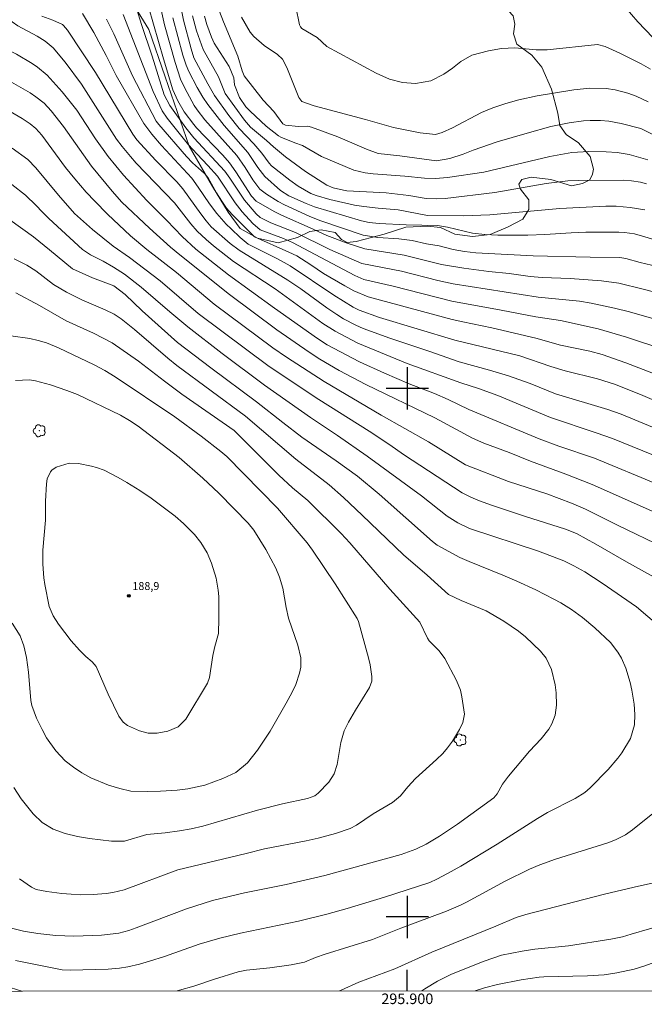
# Model space of a CAD drawing. Units: metres. Extents: x 295650 to 296165, y 1658281 to 1658845.
# Drawn here: x 295827 to 295945, y 1658283 to 1658470 of the extents above; entities that cross this region are included whole.
import ezdxf
from ezdxf.enums import TextEntityAlignment as Align

# ---------------------------------------------------------------- set-up
doc = ezdxf.new("R2010")
doc.units = ezdxf.units.M
doc.header["$MEASUREMENT"] = 0
doc.layers.add('Articulacao', color=7, linetype='Continuous', lineweight=18)
doc.layers.add('Coordenadas', color=7, linetype='Continuous', lineweight=9)
for name, color, linetype, lineweight, true_color in [('Arvores_Isoladas', 7, 'Continuous', 18, 0x00ff33), ('Curvas_Intermediarias', 7, 'Continuous', 9, 0x783c14), ('Curvas_Mestras', 7, 'Continuous', 20, 0x783c14), ('Pto_Cotado', 7, 'Continuous', 9, 0x783c14), ('Topon_Pto_Cotado', 7, 'Continuous', 9, 0x783c14), ('Vegetacao', 7, 'Orla8', 9, 0x00ff33)]:
    doc.layers.add(name, color=color, linetype=linetype, lineweight=lineweight, true_color=true_color)
doc.layers.add('Malha', color=7, linetype='Continuous')
doc.styles.add('Arial', font='arial.ttf', dxfattribs={"height": 1.5})
doc.styles.get("Standard").update_dxf_attribs({"font": 'arial.ttf'})
doc.linetypes.add('Orla8', pattern='A,6,-0.5,["V",Standard,S=1,R=0,X=-0.5,Y=-1],-0.5,6,-0.5,["V",Standard,S=1,R=0,X=-0.5,Y=-1],-0.5', length=14)

# ---------------------------------------------------------------- blocks, each defined once
blk = doc.blocks.new('Cotas')
at = {"layer": 'Pto_Cotado'}
blk.add_hatch(color=256, dxfattribs=at).paths.add_polyline_path([(0, 0.24, 1), (0, -0.24, 1)])
at = {"layer": 'Pto_Cotado', "lineweight": -3}
blk.add_lwpolyline([(0, -0.24, -1), (0, 0.24, -1)], format="xyb", close=True, dxfattribs=at)
blk = doc.blocks.new('Arvore')
at = {"layer": 'Arvores_Isoladas'}
blk.add_lwpolyline([(-0.72, 0.49, 0.872324), (-0.72, -0.55, 0.862983), (0.28, -0.83, 0.900105), (0.89, 0.03, 0.863155), (0.26, 0.86, 0.882486)], format="xyb", close=True, dxfattribs=at)
blk.add_circle((0, 0), 0.0286, dxfattribs=at)

msp = doc.modelspace()

# ---------------------------------------------------------------- linework, layer by layer
at = {"layer": 'Articulacao', "flags": 128}
msp.add_lwpolyline([(295666.43, 1658840.18), (296147.94, 1658840.36), (296148.14, 1658286.09), (295666.65, 1658285.91), (295666.43, 1658840.18)], close=True, dxfattribs=at)
at = {"layer": 'Curvas_Intermediarias', "flags": 128}
for points, elevation in [([(295951.07, 1658411.88), (295942.05, 1658414.49), (295939.23, 1658415.2), (295934.82, 1658416.12), (295932.58, 1658416.51), (295924.77, 1658417.24), (295908.66, 1658419.81), (295905.75, 1658420.44), (295898.93, 1658422.16), (295891.41, 1658423.62), (295885.34, 1658426.31), (295878.83, 1658429.49), (295874.16, 1658431.35), (295872.17, 1658432.33), (295871.37, 1658433.02), (295869.2, 1658435.63), (295866.43, 1658439.8), (295865.45, 1658441.09), (295859.63, 1658447.42), (295858.09, 1658449.28), (295855.05, 1658453.55), (295854, 1658455.54), (295851.74, 1658462.83), (295849.67, 1658468.86), (295847.45, 1658476.23)], 172), ([(295816.54, 1658470.79), (295821.71, 1658466.07), (295823.94, 1658464.33), (295826.04, 1658463.23), (295829.01, 1658461.47), (295830, 1658460.81), (295831.83, 1658459.26)], 178), ([(295824.01, 1658470.49), (295825.19, 1658469.37), (295826.32, 1658468.58), (295829.95, 1658466.64), (295831.45, 1658465.72), (295832.95, 1658464.44), (295835.28, 1658461.73)], 177), ([(295956.4, 1658388.52), (295940.45, 1658395.15), (295937.92, 1658395.99), (295928.06, 1658398.98), (295923.23, 1658400.92), (295919.12, 1658402.4), (295915.57, 1658403.45), (295909.79, 1658405), (295904.27, 1658406.95), (295896.69, 1658409.5), (295891.62, 1658411.34), (295890.24, 1658411.95), (295887.95, 1658413.19), (295886.69, 1658413.98), (295884.79, 1658415.24), (295879.85, 1658418.83), (295877.41, 1658420.48), (295868.16, 1658426.13), (295866.5, 1658427.4), (295862.91, 1658430.59), (295861.94, 1658431.68), (295860.9, 1658433.02), (295857.55, 1658437.75), (295856.36, 1658439.09), (295852.44, 1658443.14), (295848.84, 1658447.02), (295848.08, 1658448.09), (295840.99, 1658459.77), (295835.69, 1658467.79), (295834.96, 1658468.66), (295834.74, 1658468.84), (295832.91, 1658469.67), (295830.86, 1658470.44)], 176), ([(295846.22, 1658470.72), (295851.88, 1658456.18), (295853.63, 1658452.49), (295854.56, 1658451.13), (295858.6, 1658446.1), (295860.2, 1658444.3), (295862.27, 1658442.2), (295864.08, 1658440.14), (295867.45, 1658435.09), (295868.75, 1658433.39), (295870.76, 1658431.17), (295872.18, 1658430.02), (295876.56, 1658428.34), (295878.25, 1658427.59), (295890.07, 1658421.34), (295891.77, 1658420.6), (295897.34, 1658419.33), (295908.44, 1658416.51), (295917.78, 1658414.82), (295924.3, 1658413.53), (295929, 1658412.82), (295936.1, 1658411.27), (295941.5, 1658409.7), (295948.9, 1658407.22)], 173), ([(295851.01, 1658472.17), (295853.86, 1658462.38), (295855.65, 1658456.48), (295856.56, 1658454.4), (295857.78, 1658452.31), (295859.59, 1658449.93), (295860.11, 1658449.3), (295865.12, 1658444.11), (295866.33, 1658442.67), (295867.58, 1658440.95), (295870.5, 1658436.36), (295871.39, 1658435.45), (295874.81, 1658433.44), (295876.17, 1658432.78), (295882.16, 1658430.15), (295884.79, 1658428.91), (295888.59, 1658427.48), (295891.96, 1658426.39), (295899.4, 1658425.18), (295906.48, 1658423.42), (295910.71, 1658422.74), (295915.42, 1658422.11), (295919.29, 1658421.73), (295923.28, 1658421.16), (295925.55, 1658420.96), (295930.79, 1658420.8), (295936.75, 1658420.37), (295940.06, 1658419.91), (295944.64, 1658418.8), (295951.46, 1658416.99)], 171), ([(295857.16, 1658472.17), (295857.64, 1658469.66), (295859.07, 1658464.22), (295859.62, 1658462.55), (295862.23, 1658457.63), (295863.52, 1658455.44), (295866.2, 1658451.63), (295868.2, 1658449.15), (295870.94, 1658446.27), (295872.45, 1658444.52), (295873.86, 1658442.6), (295874.33, 1658442.08), (295877.75, 1658439.39), (295879.35, 1658438.24), (295881.75, 1658436.86), (295882.77, 1658436.49), (295885.35, 1658435.77), (295889.98, 1658434.67), (295891.77, 1658434.39), (295894.47, 1658434.11), (295898.27, 1658433.81), (295903.79, 1658432.74), (295910.56, 1658432.66), (295915.64, 1658432.85), (295928.84, 1658434.05), (295937.57, 1658434.48), (295939.55, 1658434.48), (295942.18, 1658434.25), (295944.92, 1658433.78)], 168), ([(295945.26, 1658438.71), (295944.12, 1658439.01), (295942.41, 1658439.26), (295940.87, 1658439.37), (295932.35, 1658439.35), (295930.4, 1658439.25), (295926.27, 1658438.74), (295916.57, 1658437.08), (295907.15, 1658435.9), (295905.59, 1658435.84), (295903.55, 1658435.96), (295900.28, 1658436.48), (295895.97, 1658436.99), (295888.55, 1658437.41), (295887.9, 1658437.49), (295885.98, 1658437.96), (295884.79, 1658438.44), (295880.72, 1658441.01), (295876.95, 1658443.82), (295874.68, 1658445.69), (295873.37, 1658446.92), (295870.31, 1658449.44), (295869.18, 1658450.74), (295865.54, 1658455.79), (295864.24, 1658458.98), (295861.37, 1658464.15), (295860.13, 1658467.64), (295859.36, 1658470.48)], 167), ([(295945.49, 1658443.23), (295942.01, 1658444.25), (295939.74, 1658444.62), (295937.63, 1658444.78), (295934.38, 1658444.84), (295931.15, 1658444.66), (295926.96, 1658443.85), (295914.45, 1658440.91), (295907.58, 1658439.89), (295905.33, 1658439.72), (295903.27, 1658439.79), (295899.52, 1658440.18), (295893.54, 1658440.57), (295892.05, 1658440.76), (295889.87, 1658441.29), (295883.79, 1658443.85), (295880.16, 1658445.97), (295878.74, 1658446.46), (295876.07, 1658447.55), (295875.64, 1658447.81), (295873.26, 1658449.63), (295870.25, 1658452.45), (295869.46, 1658453.3), (295868.25, 1658455.02), (295867.32, 1658457.42), (295867.14, 1658458.77), (295866.26, 1658460.89), (295863.48, 1658465.34), (295862.95, 1658466.48), (295862.09, 1658468.83), (295861.62, 1658470.43)], 166), ([(295946.03, 1658460.4), (295944.27, 1658461.43), (295940.2, 1658463.41), (295937.46, 1658464.66), (295935.99, 1658465.05), (295926.48, 1658464.06), (295924.4, 1658464.04), (295920.33, 1658464.43), (295917.85, 1658464.33), (295915.39, 1658463.87), (295912.24, 1658463.02), (295910.13, 1658461.88), (295908.55, 1658460.62), (295906.94, 1658459.48), (295904.48, 1658458.2), (295901.55, 1658457.67), (295899.08, 1658457.89), (295896.63, 1658458.5), (295894.13, 1658459.62), (295884.79, 1658464.7), (295882.96, 1658466.41), (295880.07, 1658468.11), (295879.78, 1658468.4), (295879.59, 1658468.77), (295878.91, 1658472.17)], 163), ([(295946.49, 1658466.42), (295943.65, 1658469.35), (295941.2, 1658472.11)], 162), ([(295950.68, 1658401.22), (295941.38, 1658404.85), (295936.89, 1658406.43), (295934.55, 1658407.03), (295929, 1658408.17), (295924.32, 1658409.53), (295916.01, 1658411.48), (295910.51, 1658412.58), (295908.51, 1658413.06), (295892.61, 1658417.3), (295889.89, 1658418.47), (295888.15, 1658419.4), (295884.17, 1658421.75), (295881.75, 1658423.38), (295879.07, 1658425.05), (295877.6, 1658425.79), (295871.07, 1658428.66), (295866.87, 1658432.89), (295865.81, 1658434.13), (295864.9, 1658435.4), (295863.88, 1658437.03), (295862.29, 1658439.86), (295861.65, 1658440.69), (295859.37, 1658442.67), (295858.2, 1658443.9), (295852.96, 1658449.9), (295852.48, 1658450.59), (295847.98, 1658459.17), (295844.44, 1658467.07), (295843.1, 1658469.85)], 174), ([(295949.7, 1658427.29), (295942.99, 1658429.23), (295941.09, 1658429.49), (295940.02, 1658429.55), (295933.76, 1658429.53), (295930.99, 1658429.46), (295926.05, 1658429.13), (295922.82, 1658429.01), (295917.15, 1658429), (295914.64, 1658429.1), (295912.34, 1658429.4), (295907.63, 1658430.48), (295905.72, 1658430.82), (295899.77, 1658430.95), (295894.66, 1658431.2), (295892.8, 1658431.36), (295891.32, 1658431.69), (295882.41, 1658434.33), (295880.84, 1658434.97), (295877.61, 1658436.46), (295876, 1658437.46), (295873.03, 1658440.11), (295871.69, 1658441.8), (295869.79, 1658444.64), (295865.31, 1658449.73), (295862.24, 1658453.74), (295861.31, 1658455.09), (295860.21, 1658456.96), (295858.67, 1658459.97), (295858.16, 1658461.17), (295857.52, 1658463.03), (295855.62, 1658470.14)], 169), ([(295868.64, 1658470.27), (295870.26, 1658467.4), (295870.94, 1658466.58), (295872.92, 1658464.89), (295875.42, 1658463.19), (295876.37, 1658462.27), (295877.23, 1658460.72), (295879.45, 1658455.05), (295880.03, 1658454.3), (295882.35, 1658453.44), (295892.09, 1658450.89), (295897.36, 1658449.34), (295902.45, 1658448.36), (295905.33, 1658448.05), (295906.61, 1658448.39), (295908.54, 1658449.28), (295914.05, 1658452.23), (295916.16, 1658453.11), (295918.63, 1658453.93), (295921.13, 1658454.62), (295924.59, 1658455.36), (295931.49, 1658456.47), (295934.52, 1658456.78), (295937.65, 1658456.77), (295939.34, 1658456.51), (295941.71, 1658455.86), (295943.29, 1658455.29), (295945.59, 1658454.22)], 164), ([(295835.28, 1658461.73), (295838.37, 1658457.55), (295844.97, 1658447.15), (295846.01, 1658445.75), (295847.61, 1658443.85), (295848.71, 1658442.61), (295855.92, 1658435.1), (295859.01, 1658431.12), (295860.23, 1658429.75), (295861.92, 1658428.15), (295863.31, 1658426.96), (295867.11, 1658423.99), (295874.99, 1658418.82), (295884.02, 1658412.27), (295886.32, 1658410.81), (295890.64, 1658408.55), (295900, 1658404.71), (295910.11, 1658401.05), (295913.5, 1658399.98), (295917.15, 1658398.66), (295927.07, 1658394.51), (295935.71, 1658391.62), (295938.82, 1658390.49), (295952.04, 1658385.13)], 177), ([(295831.83, 1658459.26), (295834.71, 1658456.12), (295837.46, 1658452.63), (295840.98, 1658447.25), (295843.41, 1658443.87), (295846.27, 1658440.37), (295850.7, 1658435.56), (295854.49, 1658431.79), (295857.42, 1658428.73), (295859.98, 1658426.37), (295866.14, 1658421.47), (295874.89, 1658415.15), (295883.03, 1658409.41), (295884.83, 1658408.23), (295890.93, 1658405), (295895.69, 1658402.85), (295900.32, 1658400.88), (295905.15, 1658399.04), (295907.76, 1658397.89), (295911.62, 1658396), (295924.96, 1658390.46), (295928.7, 1658389.09), (295935.42, 1658386.79), (295947.63, 1658381.74)], 178), ([(295824.67, 1658458.22), (295828.63, 1658455.92), (295829.71, 1658455.19), (295831.25, 1658453.97), (295832.63, 1658452.54)], 179), ([(295832.63, 1658452.54), (295834.95, 1658449.58), (295840.24, 1658442.02), (295844.13, 1658437.3), (295846, 1658435.25), (295851.21, 1658430.34), (295855.18, 1658426.74), (295856.93, 1658425.27), (295866.32, 1658417.74), (295875.31, 1658411.09), (295881.42, 1658406.84), (295883.46, 1658405.53), (295887.11, 1658403.4), (295892.14, 1658400.71), (295905.18, 1658394.43), (295912.35, 1658390.57), (295914.51, 1658389.63), (295919.25, 1658387.86), (295923.33, 1658386.21), (295930.03, 1658383.78), (295935.01, 1658381.83), (295949.63, 1658375.33)], 179), ([(295825.23, 1658445.44), (295828.18, 1658443.29), (295829.7, 1658441.75), (295834.02, 1658436.55), (295837.04, 1658433.1), (295840.44, 1658430.04), (295844.34, 1658426.94), (295847.4, 1658424.79), (295853.23, 1658420.32), (295860.39, 1658414.18), (295873.88, 1658404.12), (295883.28, 1658397.89), (295892.81, 1658391.91), (295896.71, 1658389.3), (295899.28, 1658387.46), (295910.37, 1658380.26), (295911.99, 1658379.42), (295913.66, 1658378.72), (295915.94, 1658377.91), (295922.36, 1658375.77), (295929.96, 1658373.38), (295931.99, 1658372.57), (295935.7, 1658370.55), (295941.47, 1658367.18), (295946.58, 1658364.37)], 181), ([(295825.13, 1658438.56), (295827.76, 1658436.57), (295829.78, 1658434.6)], 182), ([(295820.21, 1658435.14), (295829.24, 1658428.67), (295832.3, 1658426.2)], 183), ([(295829.78, 1658434.6), (295830.87, 1658433.38), (295832.15, 1658432.13), (295838.56, 1658426.29), (295840.06, 1658425.25), (295842.43, 1658424.09), (295844.38, 1658422.96), (295846.46, 1658421.6), (295849.64, 1658419.18), (295855.04, 1658414.46), (295858.46, 1658411.64), (295864.98, 1658406.59), (295872.99, 1658400.58), (295881.67, 1658394.47), (295886.82, 1658391.08), (295892.38, 1658387.19), (295902.7, 1658379.67), (295907.55, 1658375.81), (295909.54, 1658374.54), (295911.78, 1658373.46), (295924.83, 1658369.19), (295929.59, 1658367.36), (295931.54, 1658366.43), (295933.58, 1658365.27), (295936.89, 1658363.17), (295943.36, 1658358.68), (295947.67, 1658355)], 182), ([(295832.3, 1658426.2), (295836.64, 1658422.65), (295840.45, 1658420.9), (295844.44, 1658419.41), (295846.62, 1658417.76), (295849.81, 1658414.7), (295856.52, 1658408.68), (295862.8, 1658403.9), (295871.48, 1658397.46), (295876.44, 1658393.52), (295880.03, 1658390.8), (295886.54, 1658386.31), (295890.56, 1658383.36), (295894.66, 1658380.01), (295904.77, 1658371.03), (295905.66, 1658370.36), (295909.92, 1658368.02), (295911.7, 1658367.22), (295918.07, 1658364.68), (295920.71, 1658363.53), (295924.31, 1658361.86), (295927.76, 1658360.12), (295929.03, 1658359.44), (295931.08, 1658358.14), (295933.16, 1658356.66), (295935.51, 1658354.69), (295938.46, 1658351.93), (295939.87, 1658350.07), (295940.54, 1658348.93), (295941.35, 1658347.09), (295942.18, 1658344.32), (295942.5, 1658342.9), (295942.95, 1658340.24), (295943.07, 1658338.28), (295943.01, 1658336.33), (295942.23, 1658333.75), (295940.62, 1658331.06), (295939.85, 1658330.05), (295937.98, 1658327.87), (295934.59, 1658324.45), (295933.6, 1658323.56), (295931.74, 1658322.37), (295926.55, 1658319.75), (295924.65, 1658318.64), (295917, 1658313.79), (295910.13, 1658309.62), (295907.62, 1658308.21), (295905.6, 1658307.14), (295904.25, 1658306.53), (295895.68, 1658303.75), (295888.62, 1658301.6), (295884.76, 1658300.51), (295879.39, 1658299.17), (295868.41, 1658296.94), (295864.51, 1658295.99), (295860.64, 1658294.83), (295854.04, 1658292.53), (295851.22, 1658291.63), (295849.34, 1658291.08), (295847.08, 1658290.54), (295845.54, 1658290.3), (295843.39, 1658290.14), (295836.2, 1658289.92), (295834.67, 1658289.98), (295825.88, 1658291.78)], 183), ([(295825.6, 1658424.5), (295827.97, 1658423.33), (295829.67, 1658422.22), (295833.07, 1658419.67), (295835.48, 1658418.21)], 184), ([(295835.48, 1658418.21), (295838.4, 1658416.75), (295842.79, 1658414.88), (295844.53, 1658414.06), (295845.87, 1658413.16), (295848.4, 1658411.12), (295854.68, 1658405.7), (295856.36, 1658404.34), (295869.35, 1658394.74), (295878.92, 1658386.58), (295885.21, 1658381.77), (295887.95, 1658379.35), (295891.48, 1658376.02), (295899.29, 1658368.48), (295903.77, 1658364.66), (295907.82, 1658361.03), (295910.2, 1658359.89), (295914.91, 1658357.88), (295918.25, 1658355.95), (295921.04, 1658354.06), (295922.37, 1658353.01), (295925.22, 1658350.27), (295926.25, 1658348.95), (295927.27, 1658346.79), (295927.97, 1658343.9), (295928.2, 1658342.38), (295928.22, 1658340.08), (295927.98, 1658338.17), (295927.38, 1658336.5), (295926.79, 1658335.53), (295925.3, 1658333.67), (295923.12, 1658331.33), (295919.16, 1658326.62), (295917.99, 1658325.12), (295917, 1658323.31), (295916.36, 1658322.51), (295909.51, 1658317.56), (295906.11, 1658315.27), (295903.54, 1658313.78), (295901.63, 1658312.84), (295898.85, 1658311.81), (295884.41, 1658307.81), (295877.09, 1658306.16), (295869.21, 1658304.58), (295863.15, 1658303.08), (295858.23, 1658301.51), (295848.67, 1658297.92), (295847.28, 1658297.45), (295845.39, 1658296.94), (295842.14, 1658296.54), (295836.9, 1658296.37), (295835.17, 1658296.39), (295833.46, 1658296.48), (295830.06, 1658296.86), (295827.38, 1658297.32), (295824.83, 1658297.94)], 184), ([(295825, 1658409.97), (295828.56, 1658409.44), (295830.17, 1658409.09), (295831.7, 1658408.6), (295833.96, 1658407.69), (295840.77, 1658404.48), (295842.77, 1658403.38), (295844.71, 1658402.19), (295855.99, 1658394.64), (295861, 1658390.98), (295864.73, 1658388.07), (295865.83, 1658387.09), (295875.45, 1658377.32), (295881.07, 1658370.8), (295882.08, 1658369.42), (295886.37, 1658363.05), (295890.49, 1658356.47), (295890.77, 1658355.88), (295892.66, 1658349.04), (295892.98, 1658347.67), (295893.31, 1658345.51), (295893.28, 1658344.59), (295892.87, 1658343.42), (295890.17, 1658339.1), (295888.87, 1658336.84), (295888.08, 1658335.18), (295887.39, 1658332.99), (295886.72, 1658328.81), (295886.16, 1658327.07), (295885.18, 1658325.52), (295883.15, 1658323.38), (295882.51, 1658322.91), (295881.09, 1658322.4), (295876.39, 1658321.4), (295871.64, 1658320.2), (295861.28, 1658317.18), (295859.08, 1658316.68), (295856.87, 1658316.27), (295854.15, 1658315.92), (295850.7, 1658315.6), (295846.47, 1658314.33), (295844.04, 1658314.33), (295839.87, 1658314.85), (295837.56, 1658315.24), (295835.23, 1658315.75), (295832.96, 1658316.58), (295830.92, 1658317.83), (295829.17, 1658319.5), (295826.95, 1658322.32), (295825.54, 1658324.49)], 186), ([(295825.87, 1658401.52), (295828.52, 1658401.59), (295829.66, 1658401.42), (295832.49, 1658400.66), (295835.56, 1658399.61), (295837.58, 1658398.82)], 187), ([(295837.58, 1658398.82), (295845.7, 1658394.94), (295847.43, 1658393.95), (295849.09, 1658392.85), (295856.8, 1658386.9), (295861.31, 1658383.04), (295864.31, 1658380.16), (295867.23, 1658377.2), (295869.88, 1658374.47), (295870.95, 1658373.16), (295873.23, 1658369.49), (295875.12, 1658365.99), (295875.84, 1658364.26), (295876.43, 1658362.23), (295877.05, 1658358.57), (295877.53, 1658356.51), (295879.26, 1658351.44), (295879.85, 1658349.04), (295879.83, 1658347.22), (295879.59, 1658346.09), (295878.89, 1658343.94), (295878.19, 1658342.49), (295877.06, 1658340.41), (295874.04, 1658335.14), (295871.65, 1658331.55), (295869.74, 1658329.13), (295867.52, 1658327.34), (295865.07, 1658326.16), (295861.7, 1658324.92), (295858.48, 1658324.24), (295856.47, 1658323.99), (295853.29, 1658323.76), (295850.77, 1658323.7), (295847.66, 1658323.76), (295845.58, 1658324.28), (295843.44, 1658324.93), (295840.13, 1658326.33), (295838.41, 1658327.23), (295836.8, 1658328.33), (295835.27, 1658329.55), (295833.51, 1658331.39), (295831.74, 1658333.88), (295830.87, 1658335.44), (295829.85, 1658337.57), (295828.97, 1658339.98), (295828.76, 1658340.95), (295828.33, 1658346.29), (295827.94, 1658349.06), (295827.4, 1658351.31), (295826.73, 1658353.18), (295825.21, 1658355.59)], 187), ([(295836.01, 1658385.87), (295837.77, 1658385.8), (295840.25, 1658385.3), (295841.21, 1658385.06), (295842.61, 1658384.51), (295845.29, 1658383.15), (295846.93, 1658382.2), (295849.35, 1658380.71), (295851.53, 1658379.23), (295856.04, 1658375.83), (295857.65, 1658374.46), (295859.71, 1658372.37), (295860.94, 1658370.84), (295862.11, 1658368.9), (295862.96, 1658366.91), (295863.8, 1658364.08), (295864.22, 1658361.81), (295864.32, 1658360.65), (295864.35, 1658356.43), (295864.27, 1658353.62), (295863.59, 1658351.19), (295863.21, 1658349.46), (295862.58, 1658345.32), (295862.16, 1658344.2), (295858.09, 1658337.42), (295856.65, 1658335.96), (295854.66, 1658335.14), (295852.67, 1658334.76), (295850.96, 1658334.78), (295849.29, 1658335.2), (295847.06, 1658336.2), (295846.21, 1658336.84), (295845.38, 1658337.99), (295843.36, 1658342.13), (295841.13, 1658347.36), (295840.37, 1658348.28), (295839.19, 1658349.27), (295837.94, 1658350.47), (295836.41, 1658352.26), (295834.02, 1658355.36), (295832.99, 1658356.96), (295832.25, 1658358.7), (295831.41, 1658362.89), (295831.23, 1658364.18), (295831.04, 1658366.77), (295831.01, 1658369.37), (295831.5, 1658375.04), (295831.53, 1658378.63), (295831.72, 1658381.96), (295831.87, 1658382.9), (295832.46, 1658384.2), (295832.75, 1658384.55), (295833.52, 1658385.07), (295836.01, 1658385.87)], 188), ([(295946.8, 1658319.81), (295942.61, 1658316.45), (295941.31, 1658315.54), (295939.38, 1658314.57), (295937.96, 1658314.01), (295928.06, 1658310.93), (295925.08, 1658309.83), (295923.14, 1658309.01), (295918.55, 1658306.76), (295911.23, 1658302.76), (295910.08, 1658302.19), (295907.43, 1658301.11), (295898.77, 1658297.86), (295893.4, 1658295.7), (295884.47, 1658292.96), (295882.65, 1658292.32), (295880.53, 1658291.45), (295878, 1658290.96), (295873.98, 1658290.39), (295869.59, 1658289.9), (295868.01, 1658289.59), (295863.5, 1658288.24), (295859.6, 1658286.92), (295856.9, 1658286.12), (295856.42, 1658285.98)], 182), ([(295947.17, 1658306.59), (295942.92, 1658305.65), (295937.33, 1658304.29), (295922.4, 1658300.45), (295920.59, 1658299.9), (295916.74, 1658298.25), (295904.64, 1658293.33), (295897.67, 1658290.19), (295890.83, 1658287.68), (295887.47, 1658286.12), (295887.15, 1658285.99)], 181), ([(295978.44, 1658286.02), (295975.19, 1658287.94), (295967.5, 1658291.83), (295965.69, 1658292.49), (295959.47, 1658294), (295957.25, 1658294.24), (295955.25, 1658294.15), (295953.1, 1658293.72), (295944.92, 1658290.74), (295942.95, 1658290.13), (295939.68, 1658289.4), (295937.28, 1658289.01), (295934.13, 1658288.82), (295925.84, 1658288.68), (295924.95, 1658288.61), (295921.54, 1658288.11), (295917.07, 1658287.22), (295914.6, 1658286.57), (295912.83, 1658286)], 179), ([(295827.08, 1658285.97), (295823.83, 1658286.94)], 182)]:
    msp.add_lwpolyline(points, dxfattribs=dict(at, elevation=elevation))
at = {"layer": 'Curvas_Mestras', "flags": 128}
for points, elevation in [([(295953.74, 1658421.55), (295944.09, 1658423.85), (295941.35, 1658424.59), (295940.24, 1658424.77), (295934.61, 1658424.81), (295923.8, 1658425.07), (295912.99, 1658425.65), (295910.8, 1658425.88), (295908.7, 1658426.29), (295906, 1658426.98), (295903.66, 1658427.36), (295900.94, 1658427.99), (295898.42, 1658428.27), (295894.45, 1658428.57), (295891.66, 1658429.02), (295883.65, 1658431.69), (295881.57, 1658432.55), (295876.75, 1658434.7), (295875.55, 1658435.35), (295873.37, 1658436.74), (295872.12, 1658437.72), (295870.76, 1658439.46), (295869.29, 1658441.79), (295867.71, 1658444.07), (295861.67, 1658450.8), (295860.2, 1658452.68), (295859.67, 1658453.51), (295857.87, 1658456.81), (295857.1, 1658458.48), (295856.04, 1658461.65), (295854.03, 1658468.8), (295852.71, 1658474.81)], 170), ([(295838.51, 1658470.92), (295840.67, 1658467.34), (295843.02, 1658462.98), (295844.88, 1658459.23), (295850.13, 1658450.1), (295851.63, 1658448.12), (295853.51, 1658445.98), (295859.23, 1658439.75), (295860.45, 1658438.09), (295862.57, 1658434.89), (295863.96, 1658433.09), (295865.75, 1658431.08), (295866.67, 1658430.16), (295868.4, 1658428.54), (295869.88, 1658427.28), (295875.42, 1658424.51), (295877.83, 1658423.2), (295886.11, 1658417.63), (295889.74, 1658415.35), (295890.86, 1658414.82), (295894.74, 1658413.43), (295909.01, 1658409.15), (295921.3, 1658406.16), (295927.13, 1658404.13), (295929.88, 1658403.33), (295935.97, 1658401.79), (295939.42, 1658400.71), (295944.58, 1658398.67), (295950.91, 1658395.94)], 175), ([(295864.44, 1658471.3), (295865.19, 1658469.37), (295867.94, 1658462.87), (295868.74, 1658460.1), (295869.11, 1658459.14), (295872.71, 1658454.52), (295874.75, 1658452.41), (295876.44, 1658450.05), (295876.95, 1658449.83), (295879.41, 1658449.54), (295881.16, 1658449.6), (295881.84, 1658449.45), (295886.85, 1658447.61), (295892.3, 1658445.27), (295894.51, 1658444.42), (295898.58, 1658444), (295905.53, 1658443.07), (295908.05, 1658443.48), (295910.54, 1658444.29), (295912.44, 1658445.05), (295917.02, 1658446.63), (295922.66, 1658448.32), (295927.19, 1658449.54), (295930.63, 1658450.22), (295933.33, 1658450.6), (295934.61, 1658450.7), (295936.53, 1658450.7), (295938.13, 1658450.53), (295940.5, 1658450.12), (295944.2, 1658449.19), (295946.36, 1658448.11)], 165), ([(295822.08, 1658453.95), (295827.13, 1658451.09), (295828.64, 1658450.08), (295829.71, 1658449.17), (295830.83, 1658447.91), (295835.32, 1658441.8), (295837.09, 1658439.62), (295839.25, 1658437.15), (295840.84, 1658435.41), (295843.24, 1658432.94), (295847.61, 1658428.88), (295850.7, 1658426.31), (295856.32, 1658421.9), (295863.43, 1658415.96), (295874.56, 1658407.7), (295877.13, 1658405.93), (295884.25, 1658401.32), (295895.06, 1658394.93), (295904.01, 1658389.89), (295911.01, 1658385.56), (295919.17, 1658382.41), (295926.42, 1658380.06), (295931.07, 1658378.3), (295933.73, 1658377.16), (295939.75, 1658374.14), (295948.65, 1658369.83)], 180), ([(295825.89, 1658418.05), (295830.37, 1658415.69)], 185), ([(295830.37, 1658415.69), (295835.47, 1658412.8), (295840.6, 1658410.42), (295844.13, 1658408.64), (295849.13, 1658405.17), (295854.02, 1658401.37), (295857.35, 1658398.91), (295867.21, 1658392.02), (295875.7, 1658383.56), (295878.25, 1658381.21), (295881.19, 1658378.76), (295887.5, 1658372.55), (295889.11, 1658370.8), (295896.72, 1658362.03), (295902.35, 1658355.76), (295903.8, 1658352.72), (295904.11, 1658352.25), (295906.01, 1658350.34), (295907.08, 1658348.86), (295909.32, 1658344.71), (295910.05, 1658342.89), (295910.34, 1658341.62), (295910.83, 1658338.34), (295910.53, 1658336.75), (295909.9, 1658335.45), (295908.54, 1658333.26), (295907.63, 1658332), (295906.71, 1658330.91), (295905.55, 1658329.75), (295901.58, 1658326.21), (295900.1, 1658324.59), (295898.7, 1658322.9), (295897.17, 1658321.63), (295893.51, 1658319.52), (295890.39, 1658317.36), (295889.18, 1658316.7), (295886.41, 1658315.76), (295883.11, 1658314.88), (295880.88, 1658314.4), (295872.98, 1658312.87), (295869.53, 1658311.98), (295856.6, 1658308.88), (295846.42, 1658305.12), (295844.28, 1658304.6), (295843.04, 1658304.41), (295840.54, 1658304.22), (295838.19, 1658304.18), (295836.39, 1658304.27), (295834.6, 1658304.42), (295831.8, 1658304.79), (295829.77, 1658305.18), (295828.89, 1658305.6), (295826.6, 1658307.18)], 185), ([(295949.32, 1658298.78), (295942.37, 1658296.7), (295940.72, 1658296.25), (295938.5, 1658295.8), (295930.48, 1658294.52), (295924.16, 1658293.89), (295921.72, 1658293.51), (295917.85, 1658292.76), (295914.52, 1658291.64), (295908.37, 1658289.14), (295905.71, 1658287.85), (295903.33, 1658286.41), (295902.77, 1658286)], 180)]:
    msp.add_lwpolyline(points, dxfattribs=dict(at, elevation=elevation))
at = {"layer": 'Malha', "flags": 128}
for points in [[(295900, 1658404), (295900, 1658396)], [(295904, 1658400), (295896, 1658400)], [(295900, 1658304), (295900, 1658296)], [(295904, 1658300), (295896, 1658300)], [(295900, 1658286), (295900, 1658290)]]:
    msp.add_lwpolyline(points, dxfattribs=at)
at = {"layer": 'Vegetacao', "flags": 128}
msp.add_lwpolyline([(295965.6, 1658286.02), (295965, 1658288.36), (295962.74, 1658291.51), (295960.31, 1658293.86), (295958.68, 1658296.56), (295957.69, 1658300.35), (295957.59, 1658302.61), (295956.87, 1658304.23), (295955.07, 1658305.67), (295953.89, 1658307.93), (295953.8, 1658311.99), (295954.79, 1658315.14), (295956.05, 1658317.58), (295957.76, 1658322.81), (295959.02, 1658329.94), (295958.83, 1658335.72), (295958.47, 1658338.69), (295957.38, 1658342.48), (295956.03, 1658344.83), (295955.12, 1658349.34), (295955.57, 1658354.03), (295957.46, 1658362.78), (295958.99, 1658365.49), (295959.89, 1658368.28), (295960.25, 1658372.8), (295960.15, 1658376.77), (295960.51, 1658380.01), (295963.04, 1658389), (295963.86, 1658392.42), (295965.36, 1658395.84), (295967.13, 1658398.98), (295968.9, 1658410.32), (295970.27, 1658411.96), (295972.59, 1658413.74), (295974.5, 1658413.74), (295976.14, 1658412.38), (295978.46, 1658411.01), (295979.83, 1658408.14), (295982.71, 1658400.22), (295984.21, 1658395.99), (295984.49, 1658392.16), (295982.72, 1658377.49), (295982.58, 1658371.57), (295984.17, 1658365.22), (295987.79, 1658358.29), (295989.81, 1658355.7), (295990.97, 1658353.1), (295991.4, 1658348.62), (295990.11, 1658344.87), (295988.09, 1658342.56), (295988.38, 1658340.97), (295989.39, 1658340.54), (295991.55, 1658341.84), (295994.29, 1658344.59), (295996.74, 1658346.61), (295998.76, 1658347.33), (296004.4, 1658345.6), (296009.16, 1658344.6), (296012.77, 1658345.75), (296016.08, 1658348.64), (296021.85, 1658356.59), (296024.01, 1658361.79), (296026.9, 1658362.8), (296029.64, 1658364.96), (296031.95, 1658369.44), (296034.69, 1658373.34), (296042.19, 1658378.83), (296044.21, 1658380.28), (296047.09, 1658383.6), (296048.53, 1658388.36), (296051.27, 1658392.84), (296054.16, 1658398.04), (296066.85, 1658409.16), (296068.72, 1658410.46), (296070.74, 1658414.65), (296073.34, 1658420.28), (296076.36, 1658423.17), (296080.4, 1658425.63), (296086.9, 1658429.53), (296088.63, 1658431.84), (296091.08, 1658434.58), (296095.41, 1658438.05), (296097.43, 1658441.23), (296097.86, 1658443.68), (296096.7, 1658444.11), (296091.36, 1658442.81), (296081.7, 1658441.75), (296078, 1658442.7), (296075.67, 1658444.7), (296070.55, 1658452.41), (296067.39, 1658459.17), (296067.14, 1658460.5), (296066, 1658461.5), (296064.99, 1658461.63), (296063.6, 1658461.31), (296062.02, 1658459.92), (296061.26, 1658458.6), (296060.07, 1658457.08), (296058.61, 1658456.26), (296056.47, 1658456.76), (296055.14, 1658456.7), (296054.26, 1658456), (296053.69, 1658455.05), (296053.25, 1658452.91), (296053.19, 1658450.82), (296052.56, 1658449.24), (296051.11, 1658448.48), (296048.96, 1658447.66), (296047.38, 1658447.98), (296043.53, 1658449.62), (296041.76, 1658449.17), (296039.8, 1658447.84), (296035, 1658445.44), (296033.55, 1658445.38), (296032.29, 1658445.88), (296031.28, 1658446.7), (296030.77, 1658448.22), (296031.65, 1658452.7), (296032.34, 1658455.42), (296032.22, 1658457.44), (296031.02, 1658458.89), (296029.56, 1658460.28), (296028.93, 1658462.04), (296029.31, 1658463.88), (296029.81, 1658465.27), (296029.81, 1658468.3), (296028.54, 1658470.51), (296023.36, 1658474.73), (296020.71, 1658475.49), (296016.73, 1658476.75), (296014.46, 1658478.77), (296013.51, 1658481.55), (296012.75, 1658481.93), (296012.05, 1658481.8), (296011.74, 1658481.42), (296010.54, 1658479.27), (296008.46, 1658478.07), (296006.44, 1658477.25), (296004.79, 1658478.07), (296003.59, 1658479.01), (296002.96, 1658479.27), (296002.33, 1658479.08), (296001.95, 1658478.76), (296001.51, 1658476.49), (296001.77, 1658474.72), (296002.9, 1658473.33), (296003.54, 1658472.45), (296003.47, 1658471.75), (296002.4, 1658470.68), (296000.06, 1658470.42), (295997.47, 1658471.37), (295996.53, 1658473.14), (295996.71, 1658475.47), (295998.1, 1658477.87), (296000.12, 1658481.85), (296001.13, 1658485.14), (296000.49, 1658486.4), (295999.23, 1658486.71), (295997.72, 1658485.96), (295996.08, 1658483.68), (295994.06, 1658480.14), (295990.34, 1658474.58), (295984.9, 1658468.21), (295983.77, 1658466.43), (295983.91, 1658464.1), (295985.19, 1658460.98), (295986.32, 1658457.58), (295986.68, 1658455.24), (295986.47, 1658452.83), (295984.63, 1658448.08), (295985.06, 1658446.66), (295986.47, 1658444.82), (295986.83, 1658443.47), (295986.34, 1658441.41), (295983.29, 1658438.65), (295980.95, 1658436.87), (295979.04, 1658436.94), (295977.05, 1658438.5), (295975.42, 1658440.63), (295974.5, 1658443.18), (295974.49, 1658445.52), (295974.21, 1658448.42), (295973.85, 1658451.33), (295972.65, 1658452.75), (295970.59, 1658454.73), (295969.45, 1658456.64), (295968.67, 1658460.26), (295967.04, 1658462.81), (295964.34, 1658464.01), (295960.37, 1658465.78), (295957.75, 1658467.9), (295954.77, 1658471.45), (295953.64, 1658473), (295951.86, 1658474.07), (295949.52, 1658474.28), (295945.55, 1658475.12), (295943.43, 1658476.33), (295941.3, 1658478.38), (295939.38, 1658478.88), (295937.61, 1658478.66), (295936.05, 1658477.6), (295933.29, 1658476.18), (295930.67, 1658476.32), (295928.47, 1658477.52), (295924.78, 1658478.23), (295920.46, 1658477.73), (295919.11, 1658477.16), (295917.91, 1658476.03), (295917.13, 1658475.1), (295917.13, 1658473.97), (295918.34, 1658472.34), (295920.04, 1658470.5), (295920.32, 1658468.94), (295920.11, 1658467.1), (295920.75, 1658465.11), (295923.59, 1658463.06), (295925.43, 1658460.79), (295927.28, 1658456.61), (295928.49, 1658452.08), (295928.84, 1658449.74), (295930.05, 1658448.04), (295932.39, 1658446.48), (295934.59, 1658443.86), (295935.23, 1658441.45), (295935.02, 1658440.53), (295934.52, 1658439.46), (295933.18, 1658438.75), (295931.05, 1658438.33), (295927.15, 1658439.53), (295923.46, 1658439.95), (295921.69, 1658439.52), (295921.13, 1658438.67), (295921.41, 1658437.68), (295922.97, 1658435.7), (295922.97, 1658433.85), (295921.84, 1658432.01), (295919.08, 1658430.59), (295915.67, 1658429.1), (295912.34, 1658428.74), (295909.01, 1658429.17), (295906.25, 1658430.44), (295903.84, 1658430.72), (295899.73, 1658430.51), (295895.61, 1658429.16), (295893.2, 1658428.52), (295890.3, 1658427.81), (295888.6, 1658427.59), (295887.53, 1658428.16), (295886.33, 1658429.5), (295883.71, 1658430), (295881.58, 1658429.71), (295879.24, 1658428.58), (295875.56, 1658427.51), (295871.66, 1658428.43), (295868.39, 1658430.27), (295866.12, 1658433.32), (295863.14, 1658438.2), (295858.74, 1658445.86), (295854.2, 1658458.97), (295851.07, 1658467.9), (295846.74, 1658475.05), (295845.25, 1658478.81), (295844.19, 1658481.5), (295843.12, 1658483.2), (295841.77, 1658483.13), (295839.44, 1658482.13), (295837.17, 1658482.35), (295835.82, 1658483.34), (295834.75, 1658486.46), (295833.26, 1658488.93), (295831.99, 1658489.86), (295830.21, 1658491.06), (295829.79, 1658492.97), (295830.28, 1658495.88), (295832.05, 1658499.92), (295836.09, 1658506.3), (295837.36, 1658508.29), (295843.31, 1658512.62), (295845.37, 1658513.75), (295847.42, 1658516.02), (295848.69, 1658518.5), (295851.6, 1658520.92), (295859.75, 1658525.67), (295868.67, 1658532.06), (295870.59, 1658534.47), (295872, 1658537.09), (295873.84, 1658539.22), (295877.74, 1658541.28), (295880.36, 1658543.41), (295881.78, 1658544.97), (295883.9, 1658546.32), (295886.81, 1658547.52), (295888.79, 1658548.02), (295891.06, 1658549.44), (295894.53, 1658553.98), (295898.35, 1658557.17), (295903.53, 1658558.81), (295911.18, 1658559.73), (295919.05, 1658557.61), (295928.34, 1658554.78), (295937.56, 1658553.23), (295942.59, 1658551.61), (295943.58, 1658550.76), (295944.51, 1658549.2), (295944.01, 1658548.56), (295941.53, 1658548.2), (295940.61, 1658546.78), (295941.18, 1658544.37), (295942.6, 1658540.62), (295944.51, 1658538.85), (295947.63, 1658538.42), (295953.8, 1658537.37), (295956.35, 1658535.74), (295958.84, 1658532.12), (295959.41, 1658528.94), (295959.41, 1658524.9), (295958.42, 1658522.34), (295956.37, 1658519.08), (295954.81, 1658517.52), (295953.74, 1658515.96), (295953.82, 1658513.55), (295955.02, 1658511.07), (295956.59, 1658509.16), (295959.99, 1658507.39), (295961.12, 1658505.83), (295960.91, 1658503.84), (295960.42, 1658502.35), (295958.51, 1658499.09), (295958.72, 1658498.17), (295959.93, 1658497.25), (295962.19, 1658497.47), (295964.11, 1658497.32), (295966.23, 1658496.76), (295967.37, 1658497.4), (295967.65, 1658498.46), (295967.08, 1658499.67), (295965.38, 1658501.86), (295965.31, 1658503.78), (295966.8, 1658505.12), (295972.18, 1658506.69), (295973.81, 1658507.26), (295975.58, 1658508.25), (295977.14, 1658510.59), (295978.13, 1658513), (295978.91, 1658514.56), (295980.11, 1658515.34), (295982.03, 1658515.41), (295984.01, 1658515.34), (295985.93, 1658516.48), (295986.35, 1658517.26), (295988.33, 1658520.1), (295990.53, 1658522.86), (295991.73, 1658525.77), (295993.08, 1658528.61), (295994.28, 1658531.09), (295999.81, 1658533.86), (296001.86, 1658534.21), (296003.28, 1658534.43), (296005.62, 1658533.51), (296007.04, 1658530.6), (296007.96, 1658529.89), (296010.09, 1658528.19), (296011.15, 1658526.63), (296011.65, 1658525.5), (296012.92, 1658525.36), (296018.95, 1658529.12), (296021.71, 1658530.54), (296024.48, 1658530.76), (296026.25, 1658529.98), (296028.66, 1658529.48), (296030.29, 1658530.19), (296031.92, 1658532.53), (296036.59, 1658535.66), (296040.49, 1658536.86), (296050.27, 1658539.71), (296053.17, 1658541.27), (296055.65, 1658543.25), (296057.64, 1658544.82), (296060.12, 1658546.52), (296062.53, 1658548.43), (296069.97, 1658551.84), (296072.94, 1658552.69), (296074.86, 1658554.47), (296076.84, 1658556.81), (296078.75, 1658557.52), (296085.34, 1658559.15), (296096.4, 1658563.34), (296103.91, 1658566.26), (296110.85, 1658567.47), (296116.74, 1658568.32), (296126.66, 1658569.11), (296128.15, 1658569.32), (296128.36, 1658570.03), (296128.29, 1658571.24), (296127.65, 1658572.23), (296126.51, 1658573.22), (296126.02, 1658574.28), (296126.23, 1658575.13), (296127.5, 1658576.2), (296127.72, 1658577.33), (296126.94, 1658579.03), (296125.73, 1658581.37), (296124.45, 1658584.7), (296123.6, 1658588.32), (296122.32, 1658590.37), (296114.8, 1658597.1), (296112.32, 1658600.99), (296109.98, 1658606.1), (296106.21, 1658616.94), (296105.15, 1658618.5), (296103.23, 1658620.91), (296099.47, 1658623.74), (296095.93, 1658625.08), (296093.3, 1658626.14), (296091.32, 1658626.21), (296085.79, 1658626.71), (296081.68, 1658628.76), (296073.87, 1658636.41), (296068.77, 1658640.16), (296066.28, 1658641.36), (296061.18, 1658642.28), (296056.5, 1658642.56), (296049.91, 1658641.49), (296042.61, 1658639.43), (296031.98, 1658635.31), (296024.19, 1658630.35), (296019.94, 1658628.85), (296015.83, 1658628.14), (296012.85, 1658628.14), (296009.87, 1658627.64), (296006.81, 1658626.07), (296005.01, 1658624.8), (296003.14, 1658623.52), (296000.9, 1658622.7), (295995.9, 1658621.43), (295987.67, 1658619.78), (295981.17, 1658617.68), (295977.06, 1658616.25), (295972.51, 1658613.11), (295969.89, 1658610.94), (295968.32, 1658609.22), (295965.93, 1658608.25), (295963.32, 1658608.69), (295961.15, 1658609.67), (295958.75, 1658610.26), (295955.54, 1658610.03), (295946.35, 1658610.85), (295942.53, 1658611.07), (295938.42, 1658609.57), (295935.13, 1658608.75), (295926.54, 1658609.12), (295922.2, 1658608.51), (295919.21, 1658608.29), (295912.34, 1658606.71), (295907.33, 1658606.04), (295902.4, 1658605.88), (295899.78, 1658606.55), (295897.31, 1658606.93), (295895, 1658607.15), (295891.33, 1658605.8), (295888.19, 1658604.83), (295885.58, 1658604), (295880.65, 1658602.21), (295876.91, 1658601.53), (295873.32, 1658601.97), (295871.53, 1658603.62), (295868.39, 1658604.66), (295865.25, 1658605.71), (295862.33, 1658606.38), (295859.56, 1658607.12), (295856.5, 1658609.96), (295853.28, 1658614.29), (295851.79, 1658614.37), (295850.44, 1658613.54), (295849.99, 1658611.15), (295850, 1658606.74), (295849.7, 1658600.16), (295847.69, 1658590.22), (295845.23, 1658578.86), (295843.52, 1658576.39), (295841.65, 1658575.42), (295840.08, 1658574.37), (295839.11, 1658572.35), (295837.32, 1658570.7), (295835, 1658570.03), (295832.38, 1658570.1), (295830.81, 1658570.32), (295827.75, 1658568.83), (295825.96, 1658567.18), (295824.91, 1658565.76), (295824.99, 1658563.82), (295824.91, 1658561.57), (295824.39, 1658559.48), (295824.09, 1658558.66), (295822.82, 1658556.57), (295822.45, 1658553.57), (295822.23, 1658551.33), (295820.74, 1658548.56), (295818.27, 1658546.77), (295816.18, 1658546.02), (295811.77, 1658543.77), (295810.65, 1658542.73), (295810.05, 1658542.43), (295808.04, 1658541.83), (295806.17, 1658541.75), (295804.67, 1658541.08), (295804.08, 1658539.73), (295804.08, 1658538.01), (295804.23, 1658536.74), (295807.22, 1658532.63), (295810.21, 1658530.54), (295817.32, 1658527.18), (295820.31, 1658526.74), (295821.5, 1658526.44), (295822.4, 1658525.92), (295823.22, 1658524.42), (295823.22, 1658523.68), (295822.78, 1658522.11), (295821.95, 1658520.68), (295814.11, 1658514.47), (295813.74, 1658513.35), (295813.96, 1658512.23), (295815.08, 1658511.56), (295816.88, 1658511.04), (295819.87, 1658511.49), (295823.9, 1658512.16), (295827.04, 1658512.24), (295829.81, 1658511.94), (295831.3, 1658511.35), (295832.2, 1658510.68), (295832.28, 1658510.08), (295832.05, 1658508.88), (295831.46, 1658507.16), (295828.4, 1658503.8), (295826.38, 1658503.5), (295824.43, 1658502.9), (295823.16, 1658501.85), (295823.09, 1658499.61), (295825.94, 1658491.61), (295826.84, 1658489.22), (295826.99, 1658488.1), (295826.24, 1658487.42), (295824.82, 1658487.12), (295822.5, 1658488.24), (295819.59, 1658489.74), (295817.12, 1658490.11), (295814.43, 1658490.11), (295809.45, 1658489.36), (295807.4, 1658489.83), (295805.12, 1658491.48), (295802.84, 1658491.87), (295801.35, 1658491.32), (295799.62, 1658490.06), (295798.83, 1658488.02), (295798.21, 1658486.13), (295798.68, 1658484.48), (295801.75, 1658482.2), (295803.4, 1658480.79), (295804.66, 1658478.59), (295804.82, 1658476.86), (295805.68, 1658475.6), (295807.41, 1658474.82), (295809.14, 1658474.27), (295810.32, 1658473.4), (295811.11, 1658472.23), (295811.43, 1658469.63), (295811.82, 1658462.32), (295811.59, 1658460.36), (295811.12, 1658458.86), (295810.25, 1658458.23), (295808.68, 1658457.84), (295805.85, 1658458.15), (295801.76, 1658458.62), (295789.42, 1658460.73), (295785.96, 1658460.57), (295783.84, 1658459), (295782.66, 1658456.87), (295781.72, 1658455.62), (295780.38, 1658455.46), (295779.44, 1658455.93), (295778.73, 1658456.71), (295778.57, 1658457.89), (295778.49, 1658458.92), (295777.63, 1658459.62), (295777.31, 1658460.25), (295776.76, 1658460.25), (295776.13, 1658459.78), (295774.64, 1658458.13), (295773.46, 1658457.18), (295772.44, 1658457.02), (295771.66, 1658457.34), (295770.71, 1658458.44), (295770.16, 1658459.46), (295769.53, 1658462.37), (295768.35, 1658463.31), (295767.25, 1658463.39), (295766.31, 1658462.92), (295765.76, 1658461.34), (295764.81, 1658459.53), (295763.48, 1658458.9), (295761.83, 1658458.9), (295759.86, 1658459.77), (295759, 1658460), (295758.13, 1658459.77), (295757.66, 1658459.29), (295757.03, 1658458.43), (295757.19, 1658457.56), (295757.58, 1658456.54), (295757.66, 1658455.68), (295757.35, 1658454.89), (295756.09, 1658454.73), (295754.68, 1658454.89), (295753.34, 1658455.52), (295751.77, 1658456.54), (295750.51, 1658456.69), (295749.17, 1658456.06), (295747.44, 1658454.18), (295745.56, 1658450.72), (295744.38, 1658449.93), (295743.44, 1658449.85), (295742.18, 1658450.63), (295740.45, 1658451.73), (295738.4, 1658452.2), (295737.07, 1658452.05), (295735.73, 1658451.1), (295734.87, 1658449.84), (295734.01, 1658447.8), (295733.93, 1658445.99), (295734.4, 1658444.02), (295735.11, 1658441.59), (295733.86, 1658436.01), (295732.13, 1658432.62), (295730.01, 1658430.81), (295728.36, 1658429.48), (295727.5, 1658427.43), (295727.42, 1658424.84), (295727.55, 1658422.26), (295730.44, 1658418.85), (295731.5, 1658418.43), (295732.66, 1658418.21), (295734.34, 1658418.3), (295735.6, 1658418.43), (295736.4, 1658418.43), (295737.14, 1658417.89), (295737.69, 1658416.79), (295738.21, 1658415.92), (295739.4, 1658415.02), (295740.62, 1658414.86), (295741.2, 1658414.6), (295741.69, 1658413.9), (295741.88, 1658412.8), (295741.23, 1658409.53), (295740.64, 1658406.28)], dxfattribs=at)

# ---------------------------------------------------------------- block references
at = {"layer": 'Arvores_Isoladas'}
for p in [(295830.38, 1658391.98), (295910.03, 1658333.48)]:
    msp.add_blockref('Arvore', p, dxfattribs=at)
at = {"layer": 'Pto_Cotado'}
msp.add_blockref('Cotas', (295847.31, 1658360.76, 188.93), dxfattribs=at)

# ---------------------------------------------------------------- texts
at = {"layer": 'Coordenadas', "style": 'Arial'}
msp.add_text('295.900', height=2, dxfattribs=at).set_placement((295900, 1658285.5), align=Align.TOP_CENTER)
at = {"layer": 'Topon_Pto_Cotado', "style": 'Arial'}
msp.add_text('188,9', height=1.5, dxfattribs=at).set_placement((295847.96, 1658361.85, 188.93))

doc.saveas('drawing.dxf')
